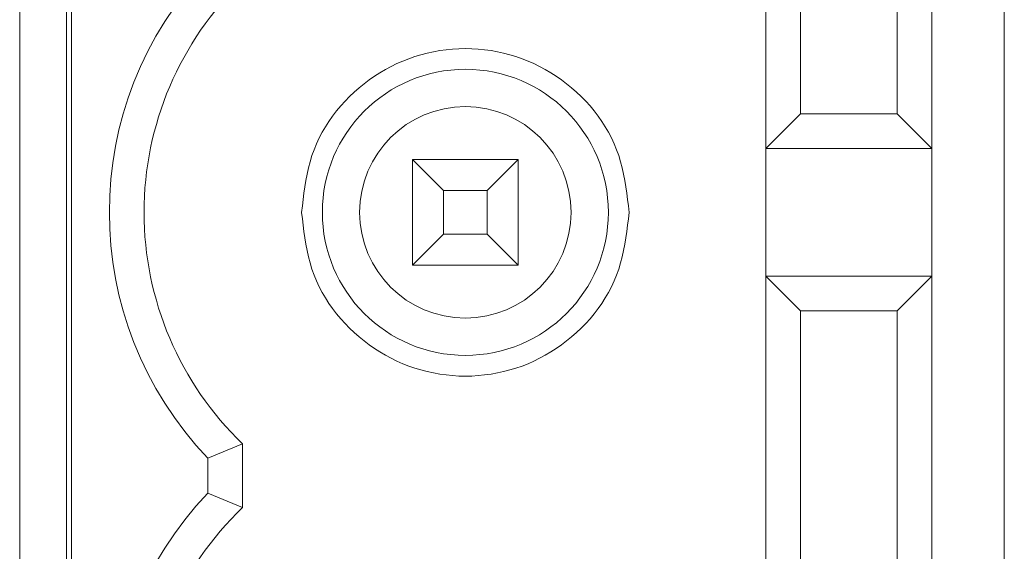
# Model space of a CAD drawing. Units: millimetres. Extents: x -417 to 405, y 59 to 600.
# Drawn here: x 129 to 138, y 339 to 344 of the extents above; entities that cross this region are included whole.
import ezdxf
from ezdxf.lldxf.tags import DXFTag

# ---------------------------------------------------------------- set-up
doc = ezdxf.new("R2010")
doc.units = ezdxf.units.MM
doc.layers.add('FORMAT', color=7, linetype='Continuous')
tags = doc.linetypes.add('New Line107', pattern=[12.3, 6.3, -1.2, 1.2, -1.2, 1.2, -1.2]).pattern_tags.tags
tags[14:15] = [DXFTag(74, 4), DXFTag(75, 0), DXFTag(340, '0'), DXFTag(46, 1.0), DXFTag(50, 0.0), DXFTag(44, 0.0), DXFTag(45, 0.0)]
tags[12:13] = [DXFTag(74, 4), DXFTag(75, 0), DXFTag(340, '0'), DXFTag(46, 1.0), DXFTag(50, 0.0), DXFTag(44, 0.0), DXFTag(45, 0.0)]
tags[10:11] = [DXFTag(74, 4), DXFTag(75, 0), DXFTag(340, '0'), DXFTag(46, 1.0), DXFTag(50, 0.0), DXFTag(44, 0.0), DXFTag(45, 0.0)]
tags[8:9] = [DXFTag(74, 4), DXFTag(75, 0), DXFTag(340, '0'), DXFTag(46, 1.0), DXFTag(50, 0.0), DXFTag(44, 0.0), DXFTag(45, 0.0)]
tags[6:7] = [DXFTag(74, 4), DXFTag(75, 0), DXFTag(340, '0'), DXFTag(46, 1.0), DXFTag(50, 0.0), DXFTag(44, 0.0), DXFTag(45, 0.0)]
tags[4:5] = [DXFTag(74, 4), DXFTag(75, 0), DXFTag(340, '0'), DXFTag(46, 1.0), DXFTag(50, 0.0), DXFTag(44, 0.0), DXFTag(45, 0.0)]
tags = doc.linetypes.add('New Line108', pattern=[12.3, 6.3, -1.2, 1.2, -1.2, 1.2, -1.2]).pattern_tags.tags
tags[14:15] = [DXFTag(74, 4), DXFTag(75, 0), DXFTag(340, '0'), DXFTag(46, 1.0), DXFTag(50, 0.0), DXFTag(44, 0.0), DXFTag(45, 0.0)]
tags[12:13] = [DXFTag(74, 4), DXFTag(75, 0), DXFTag(340, '0'), DXFTag(46, 1.0), DXFTag(50, 0.0), DXFTag(44, 0.0), DXFTag(45, 0.0)]
tags[10:11] = [DXFTag(74, 4), DXFTag(75, 0), DXFTag(340, '0'), DXFTag(46, 1.0), DXFTag(50, 0.0), DXFTag(44, 0.0), DXFTag(45, 0.0)]
tags[8:9] = [DXFTag(74, 4), DXFTag(75, 0), DXFTag(340, '0'), DXFTag(46, 1.0), DXFTag(50, 0.0), DXFTag(44, 0.0), DXFTag(45, 0.0)]
tags[6:7] = [DXFTag(74, 4), DXFTag(75, 0), DXFTag(340, '0'), DXFTag(46, 1.0), DXFTag(50, 0.0), DXFTag(44, 0.0), DXFTag(45, 0.0)]
tags[4:5] = [DXFTag(74, 4), DXFTag(75, 0), DXFTag(340, '0'), DXFTag(46, 1.0), DXFTag(50, 0.0), DXFTag(44, 0.0), DXFTag(45, 0.0)]

msp = doc.modelspace()

# ---------------------------------------------------------------- linework, layer by layer
at = {"color": 7, "linetype": 'Continuous', "lineweight": 15}
msp.add_line((138.4563, 335.336), (138.4563, 363.836), dxfattribs=at)
at = {"layer": 'FORMAT', "color": 179, "lineweight": 9}
for points in [[(128.9563, 328.1311), (128.9563, 328.1311), (128.9563, 371.0411), (128.9563, 371.0411)], [(138.4563, 371.0411), (138.4563, 371.0411), (138.4563, 328.1311), (138.4563, 328.1311)], [(129.4063, 370.8411), (129.4063, 370.8411), (129.4063, 328.3811), (129.4063, 328.3811)], [(129.4563, 370.8411), (129.4563, 370.8411), (129.4563, 328.3811), (129.4563, 328.3811)], [(136.1563, 346.706), (136.1563, 346.706), (136.1563, 342.8561), (136.1563, 342.8561)], [(137.7563, 342.8561), (137.7563, 342.8561), (137.7563, 346.706), (137.7563, 346.706)], [(136.4913, 346.3711), (136.4913, 346.3711), (136.4913, 343.1911), (136.4913, 343.1911)], [(137.4214, 343.1911), (137.4214, 343.1911), (137.4214, 346.3711), (137.4214, 346.3711)], [(130.7714, 339.8696), (129.5047, 341.1969), (129.5047, 343.2853), (130.7714, 344.6125)], [(136.4913, 343.1911), (136.4913, 343.1911), (136.1563, 342.8561), (136.1563, 342.8561)], [(137.4214, 343.1911), (137.4214, 343.1911), (136.4913, 343.1911), (136.4913, 343.1911)], [(137.7563, 342.8561), (137.7563, 342.8561), (137.4214, 343.1911), (137.4214, 343.1911)], [(137.7563, 342.8561), (137.7563, 342.8561), (136.1563, 342.8561), (136.1563, 342.8561)], [(136.1563, 342.8561), (136.1563, 342.8561), (136.1563, 341.626), (136.1563, 341.626)], [(137.7563, 341.626), (137.7563, 341.626), (137.7563, 342.8561), (137.7563, 342.8561)], [(132.7463, 342.7511), (132.7463, 342.7511), (133.0463, 342.4511), (133.0463, 342.4511)], [(132.7463, 342.7511), (132.7463, 342.7511), (132.7463, 341.7311), (132.7463, 341.7311)], [(133.7663, 342.7511), (133.7663, 342.7511), (132.7463, 342.7511), (132.7463, 342.7511)], [(133.7663, 342.7511), (133.7663, 342.7511), (133.4663, 342.4511), (133.4663, 342.4511)], [(133.7663, 341.7311), (133.7663, 341.7311), (133.7663, 342.7511), (133.7663, 342.7511)], [(133.0463, 342.4511), (133.0463, 342.4511), (133.0463, 342.0311), (133.0463, 342.0311)], [(133.4663, 342.4511), (133.4663, 342.4511), (133.0463, 342.4511), (133.0463, 342.4511)], [(133.4663, 342.0311), (133.4663, 342.0311), (133.4663, 342.4511), (133.4663, 342.4511)], [(133.0463, 342.0311), (133.0463, 342.0311), (132.7463, 341.7311), (132.7463, 341.7311)], [(133.0463, 342.0311), (133.0463, 342.0311), (133.4663, 342.0311), (133.4663, 342.0311)], [(133.4663, 342.0311), (133.4663, 342.0311), (133.7663, 341.7311), (133.7663, 341.7311)], [(132.7463, 341.7311), (132.7463, 341.7311), (133.7663, 341.7311), (133.7663, 341.7311)], [(136.1563, 341.626), (136.1563, 341.626), (137.7563, 341.626), (137.7563, 341.626)], [(136.1563, 341.626), (136.1563, 341.626), (136.4913, 341.2911), (136.4913, 341.2911)], [(136.1563, 341.626), (136.1563, 341.626), (136.1563, 337.7761), (136.1563, 337.7761)], [(137.4214, 341.2911), (137.4214, 341.2911), (137.7563, 341.626), (137.7563, 341.626)], [(137.7563, 337.7761), (137.7563, 337.7761), (137.7563, 341.626), (137.7563, 341.626)], [(136.4913, 341.2911), (136.4913, 341.2911), (136.4913, 338.1111), (136.4913, 338.1111)], [(136.4913, 341.2911), (136.4913, 341.2911), (137.4214, 341.2911), (137.4214, 341.2911)], [(137.4214, 338.1111), (137.4214, 338.1111), (137.4214, 341.2911), (137.4214, 341.2911)], [(131.1063, 340.0078), (131.1063, 340.0078), (130.7714, 339.8696), (130.7714, 339.8696)], [(131.1063, 340.0078), (131.1063, 340.0078), (131.1063, 339.3943), (131.1063, 339.3943)], [(130.7714, 339.5325), (130.7714, 339.5325), (130.7714, 339.8696), (130.7714, 339.8696)], [(130.7714, 334.7896), (129.5047, 336.1169), (129.5047, 338.2053), (130.7714, 339.5325)], [(130.7714, 339.5325), (130.7714, 339.5325), (131.1063, 339.3943), (131.1063, 339.3943)]]:
    msp.add_open_spline(points, degree=3, dxfattribs=at)
for points, knots in [([(131.1063, 340.0078), (130.4993, 340.5922), (130.1563, 341.3985), (130.1563, 342.2411), (130.1563, 342.2411), (130.1563, 343.0836), (130.4993, 343.8899), (131.1063, 344.4743)], [0, 0, 0, 0, 0.333333, 0.333333, 0.333333, 0.333333, 1, 1, 1, 1]), ([(131.8763, 342.2411), (131.8763, 343.0032), (132.4942, 343.6211), (133.2563, 343.6211), (133.2563, 343.6211), (134.0185, 343.6211), (134.6363, 343.0032), (134.6363, 342.2411), (134.6363, 342.2411), (134.6363, 341.4789), (134.0185, 340.8611), (133.2563, 340.8611), (133.2563, 340.8611), (132.4942, 340.8611), (131.8763, 341.4789), (131.8763, 342.2411)], [0, 0, 0, 0, 0.2, 0.2, 0.2, 0.2, 0.4, 0.4, 0.4, 0.4, 0.6, 0.6, 0.6, 0.6, 1, 1, 1, 1]), ([(132.2363, 342.2411), (132.2363, 342.8044), (132.693, 343.2611), (133.2563, 343.2611), (133.2563, 343.2611), (133.8197, 343.2611), (134.2763, 342.8044), (134.2763, 342.2411), (134.2763, 342.2411), (134.2763, 341.6777), (133.8197, 341.2211), (133.2563, 341.2211), (133.2563, 341.2211), (132.693, 341.2211), (132.2363, 341.6777), (132.2363, 342.2411)], [0, 0, 0, 0, 0.2, 0.2, 0.2, 0.2, 0.4, 0.4, 0.4, 0.4, 0.6, 0.6, 0.6, 0.6, 1, 1, 1, 1]), ([(131.1063, 334.9278), (130.4993, 335.5122), (130.1563, 336.3185), (130.1563, 337.1611), (130.1563, 337.1611), (130.1563, 338.0036), (130.4993, 338.8099), (131.1063, 339.3943)], [0, 0, 0, 0, 0.333333, 0.333333, 0.333333, 0.333333, 1, 1, 1, 1])]:
    msp.add_open_spline(points, degree=3, knots=knots, dxfattribs=at)
at = {"layer": 'FORMAT', "color": 8, "linetype": 'New Line108', "lineweight": 9}
msp.add_open_spline([(134.8363, 342.2411), (134.8363, 342.2411), (134.8291, 342.3031), (134.8291, 342.3031), (134.8291, 342.3031), (134.8291, 342.3031), (134.8217, 342.365), (134.8217, 342.365), (134.8217, 342.365), (134.8217, 342.365), (134.8136, 342.4268), (134.8136, 342.4268), (134.8136, 342.4268), (134.8136, 342.4268), (134.8047, 342.4882), (134.8047, 342.4882), (134.8047, 342.4882), (134.8047, 342.4882), (134.7946, 342.5493), (134.7946, 342.5493), (134.7946, 342.5493), (134.7946, 342.5493), (134.783, 342.6099), (134.783, 342.6099), (134.783, 342.6099), (134.783, 342.6099), (134.7696, 342.6699), (134.7696, 342.6699), (134.7696, 342.6699), (134.7696, 342.6699), (134.7542, 342.7293), (134.7542, 342.7293), (134.7542, 342.7293), (134.7542, 342.7293), (134.7365, 342.7879), (134.7365, 342.7879), (134.7365, 342.7879), (134.7365, 342.7879), (134.7161, 342.8457), (134.7161, 342.8457), (134.7161, 342.8457), (134.7161, 342.8457), (134.6928, 342.9025), (134.6928, 342.9025), (134.6928, 342.9025), (134.6928, 342.9025), (134.6667, 342.9583), (134.6667, 342.9583), (134.6667, 342.9583), (134.6667, 342.9583), (134.6379, 343.013), (134.6379, 343.013), (134.6379, 343.013), (134.6379, 343.013), (134.6067, 343.0666), (134.6067, 343.0666), (134.6067, 343.0666), (134.6067, 343.0666), (134.573, 343.1188), (134.573, 343.1188), (134.573, 343.1188), (134.573, 343.1188), (134.5371, 343.1697), (134.5371, 343.1697), (134.5371, 343.1697), (134.5371, 343.1697), (134.499, 343.2192), (134.499, 343.2192), (134.499, 343.2192), (134.499, 343.2192), (134.459, 343.2672), (134.459, 343.2672), (134.459, 343.2672), (134.459, 343.2672), (134.4171, 343.3136), (134.4171, 343.3136), (134.4171, 343.3136), (134.4171, 343.3136), (134.3736, 343.3583), (134.3736, 343.3583), (134.3736, 343.3583), (134.3736, 343.3583), (134.3284, 343.4013), (134.3284, 343.4013), (134.3284, 343.4013), (134.3284, 343.4013), (134.2817, 343.4425), (134.2817, 343.4425), (134.2817, 343.4425), (134.2817, 343.4425), (134.2336, 343.4818), (134.2336, 343.4818), (134.2336, 343.4818), (134.2336, 343.4818), (134.1841, 343.5192), (134.1841, 343.5192), (134.1841, 343.5192), (134.1841, 343.5192), (134.1332, 343.5547), (134.1332, 343.5547), (134.1332, 343.5547), (134.1332, 343.5547), (134.0811, 343.5882), (134.0811, 343.5882), (134.0811, 343.5882), (134.0811, 343.5882), (134.0278, 343.6196), (134.0278, 343.6196), (134.0278, 343.6196), (134.0278, 343.6196), (133.9732, 343.6488), (133.9732, 343.6488), (133.9732, 343.6488), (133.9732, 343.6488), (133.9176, 343.6759), (133.9176, 343.6759), (133.9176, 343.6759), (133.9176, 343.6759), (133.861, 343.7008), (133.861, 343.7008), (133.861, 343.7008), (133.861, 343.7008), (133.8033, 343.7234), (133.8033, 343.7234), (133.8033, 343.7234), (133.8033, 343.7234), (133.7448, 343.7437), (133.7448, 343.7437), (133.7448, 343.7437), (133.7448, 343.7437), (133.6855, 343.7617), (133.6855, 343.7617), (133.6855, 343.7617), (133.6855, 343.7617), (133.6254, 343.7773), (133.6254, 343.7773), (133.6254, 343.7773), (133.6254, 343.7773), (133.5648, 343.7906), (133.5648, 343.7906), (133.5648, 343.7906), (133.5648, 343.7906), (133.5037, 343.8015), (133.5037, 343.8015), (133.5037, 343.8015), (133.5037, 343.8015), (133.4422, 343.81), (133.4422, 343.81), (133.4422, 343.81), (133.4422, 343.81), (133.3804, 343.8162), (133.3804, 343.8162), (133.3804, 343.8162), (133.3804, 343.8162), (133.3184, 343.8198), (133.3184, 343.8198), (133.3184, 343.8198), (133.3184, 343.8198), (133.2563, 343.8211), (133.2563, 343.8211), (133.2563, 343.8211), (133.2563, 343.8211), (133.1942, 343.8198), (133.1942, 343.8198), (133.1942, 343.8198), (133.1942, 343.8198), (133.1322, 343.8162), (133.1322, 343.8162), (133.1322, 343.8162), (133.1322, 343.8162), (133.0704, 343.81), (133.0704, 343.81), (133.0704, 343.81), (133.0704, 343.81), (133.0089, 343.8015), (133.0089, 343.8015), (133.0089, 343.8015), (133.0089, 343.8015), (132.9478, 343.7906), (132.9478, 343.7906), (132.9478, 343.7906), (132.9478, 343.7906), (132.8872, 343.7773), (132.8872, 343.7773), (132.8872, 343.7773), (132.8872, 343.7773), (132.8272, 343.7617), (132.8272, 343.7617), (132.8272, 343.7617), (132.8272, 343.7617), (132.7679, 343.7437), (132.7679, 343.7437), (132.7679, 343.7437), (132.7679, 343.7437), (132.7093, 343.7234), (132.7093, 343.7234), (132.7093, 343.7234), (132.7093, 343.7234), (132.6517, 343.7008), (132.6517, 343.7008), (132.6517, 343.7008), (132.6517, 343.7008), (132.595, 343.6759), (132.595, 343.6759), (132.595, 343.6759), (132.595, 343.6759), (132.5394, 343.6488), (132.5394, 343.6488), (132.5394, 343.6488), (132.5394, 343.6488), (132.4849, 343.6196), (132.4849, 343.6196), (132.4849, 343.6196), (132.4849, 343.6196), (132.4315, 343.5882), (132.4315, 343.5882), (132.4315, 343.5882), (132.4315, 343.5882), (132.3794, 343.5547), (132.3794, 343.5547), (132.3794, 343.5547), (132.3794, 343.5547), (132.3286, 343.5192), (132.3286, 343.5192), (132.3286, 343.5192), (132.3286, 343.5192), (132.279, 343.4818), (132.279, 343.4818), (132.279, 343.4818), (132.279, 343.4818), (132.2309, 343.4425), (132.2309, 343.4425), (132.2309, 343.4425), (132.2309, 343.4425), (132.1842, 343.4013), (132.1842, 343.4013), (132.1842, 343.4013), (132.1842, 343.4013), (132.1391, 343.3583), (132.1391, 343.3583), (132.1391, 343.3583), (132.1391, 343.3583), (132.0955, 343.3136), (132.0955, 343.3136), (132.0955, 343.3136), (132.0955, 343.3136), (132.0537, 343.2672), (132.0537, 343.2672), (132.0537, 343.2672), (132.0537, 343.2672), (132.0136, 343.2192), (132.0136, 343.2192), (132.0136, 343.2192), (132.0136, 343.2192), (131.9756, 343.1697), (131.9756, 343.1697), (131.9756, 343.1697), (131.9756, 343.1697), (131.9397, 343.1188), (131.9397, 343.1188), (131.9397, 343.1188), (131.9397, 343.1188), (131.906, 343.0666), (131.906, 343.0666), (131.906, 343.0666), (131.906, 343.0666), (131.8747, 343.013), (131.8747, 343.013), (131.8747, 343.013), (131.8747, 343.013), (131.846, 342.9583), (131.846, 342.9583), (131.846, 342.9583), (131.846, 342.9583), (131.8199, 342.9025), (131.8199, 342.9025), (131.8199, 342.9025), (131.8199, 342.9025), (131.7966, 342.8457), (131.7966, 342.8457), (131.7966, 342.8457), (131.7966, 342.8457), (131.7762, 342.7879), (131.7762, 342.7879), (131.7762, 342.7879), (131.7762, 342.7879), (131.7584, 342.7293), (131.7584, 342.7293), (131.7584, 342.7293), (131.7584, 342.7293), (131.743, 342.6699), (131.743, 342.6699), (131.743, 342.6699), (131.743, 342.6699), (131.7297, 342.6099), (131.7297, 342.6099), (131.7297, 342.6099), (131.7297, 342.6099), (131.7181, 342.5493), (131.7181, 342.5493), (131.7181, 342.5493), (131.7181, 342.5493), (131.708, 342.4882), (131.708, 342.4882), (131.708, 342.4882), (131.708, 342.4882), (131.699, 342.4268), (131.699, 342.4268), (131.699, 342.4268), (131.699, 342.4268), (131.691, 342.365), (131.691, 342.365), (131.691, 342.365), (131.691, 342.365), (131.6835, 342.3031), (131.6835, 342.3031), (131.6835, 342.3031), (131.6835, 342.3031), (131.6763, 342.2411), (131.6763, 342.2411)], degree=3, knots=[0, 0, 0, 0, 0.012346, 0.012346, 0.012346, 0.012346, 0.024691, 0.024691, 0.024691, 0.024691, 0.037037, 0.037037, 0.037037, 0.037037, 0.049383, 0.049383, 0.049383, 0.049383, 0.061728, 0.061728, 0.061728, 0.061728, 0.074074, 0.074074, 0.074074, 0.074074, 0.08642, 0.08642, 0.08642, 0.08642, 0.098765, 0.098765, 0.098765, 0.098765, 0.111111, 0.111111, 0.111111, 0.111111, 0.123457, 0.123457, 0.123457, 0.123457, 0.135802, 0.135802, 0.135802, 0.135802, 0.148148, 0.148148, 0.148148, 0.148148, 0.160494, 0.160494, 0.160494, 0.160494, 0.17284, 0.17284, 0.17284, 0.17284, 0.185185, 0.185185, 0.185185, 0.185185, 0.197531, 0.197531, 0.197531, 0.197531, 0.209877, 0.209877, 0.209877, 0.209877, 0.222222, 0.222222, 0.222222, 0.222222, 0.234568, 0.234568, 0.234568, 0.234568, 0.246914, 0.246914, 0.246914, 0.246914, 0.259259, 0.259259, 0.259259, 0.259259, 0.271605, 0.271605, 0.271605, 0.271605, 0.283951, 0.283951, 0.283951, 0.283951, 0.296296, 0.296296, 0.296296, 0.296296, 0.308642, 0.308642, 0.308642, 0.308642, 0.320988, 0.320988, 0.320988, 0.320988, 0.333333, 0.333333, 0.333333, 0.333333, 0.345679, 0.345679, 0.345679, 0.345679, 0.358025, 0.358025, 0.358025, 0.358025, 0.37037, 0.37037, 0.37037, 0.37037, 0.382716, 0.382716, 0.382716, 0.382716, 0.395062, 0.395062, 0.395062, 0.395062, 0.407407, 0.407407, 0.407407, 0.407407, 0.419753, 0.419753, 0.419753, 0.419753, 0.432099, 0.432099, 0.432099, 0.432099, 0.444444, 0.444444, 0.444444, 0.444444, 0.45679, 0.45679, 0.45679, 0.45679, 0.469136, 0.469136, 0.469136, 0.469136, 0.481481, 0.481481, 0.481481, 0.481481, 0.493827, 0.493827, 0.493827, 0.493827, 0.506173, 0.506173, 0.506173, 0.506173, 0.518519, 0.518519, 0.518519, 0.518519, 0.530864, 0.530864, 0.530864, 0.530864, 0.54321, 0.54321, 0.54321, 0.54321, 0.555556, 0.555556, 0.555556, 0.555556, 0.567901, 0.567901, 0.567901, 0.567901, 0.580247, 0.580247, 0.580247, 0.580247, 0.592593, 0.592593, 0.592593, 0.592593, 0.604938, 0.604938, 0.604938, 0.604938, 0.617284, 0.617284, 0.617284, 0.617284, 0.62963, 0.62963, 0.62963, 0.62963, 0.641975, 0.641975, 0.641975, 0.641975, 0.654321, 0.654321, 0.654321, 0.654321, 0.666667, 0.666667, 0.666667, 0.666667, 0.679012, 0.679012, 0.679012, 0.679012, 0.691358, 0.691358, 0.691358, 0.691358, 0.703704, 0.703704, 0.703704, 0.703704, 0.716049, 0.716049, 0.716049, 0.716049, 0.728395, 0.728395, 0.728395, 0.728395, 0.740741, 0.740741, 0.740741, 0.740741, 0.753086, 0.753086, 0.753086, 0.753086, 0.765432, 0.765432, 0.765432, 0.765432, 0.777778, 0.777778, 0.777778, 0.777778, 0.790123, 0.790123, 0.790123, 0.790123, 0.802469, 0.802469, 0.802469, 0.802469, 0.814815, 0.814815, 0.814815, 0.814815, 0.82716, 0.82716, 0.82716, 0.82716, 0.839506, 0.839506, 0.839506, 0.839506, 0.851852, 0.851852, 0.851852, 0.851852, 0.864198, 0.864198, 0.864198, 0.864198, 0.876543, 0.876543, 0.876543, 0.876543, 0.888889, 0.888889, 0.888889, 0.888889, 0.901235, 0.901235, 0.901235, 0.901235, 0.91358, 0.91358, 0.91358, 0.91358, 0.925926, 0.925926, 0.925926, 0.925926, 0.938272, 0.938272, 0.938272, 0.938272, 0.950617, 0.950617, 0.950617, 0.950617, 0.962963, 0.962963, 0.962963, 0.962963, 0.975309, 0.975309, 0.975309, 0.975309, 1, 1, 1, 1], dxfattribs=at)
at = {"layer": 'FORMAT', "color": 8, "linetype": 'New Line107', "lineweight": 9}
msp.add_open_spline([(131.6763, 342.2411), (131.6763, 342.2411), (131.6835, 342.179), (131.6835, 342.179), (131.6835, 342.179), (131.6835, 342.179), (131.691, 342.1171), (131.691, 342.1171), (131.691, 342.1171), (131.691, 342.1171), (131.699, 342.0554), (131.699, 342.0554), (131.699, 342.0554), (131.699, 342.0554), (131.708, 341.9939), (131.708, 341.9939), (131.708, 341.9939), (131.708, 341.9939), (131.7181, 341.9328), (131.7181, 341.9328), (131.7181, 341.9328), (131.7181, 341.9328), (131.7297, 341.8722), (131.7297, 341.8722), (131.7297, 341.8722), (131.7297, 341.8722), (131.743, 341.8122), (131.743, 341.8122), (131.743, 341.8122), (131.743, 341.8122), (131.7584, 341.7528), (131.7584, 341.7528), (131.7584, 341.7528), (131.7584, 341.7528), (131.7762, 341.6942), (131.7762, 341.6942), (131.7762, 341.6942), (131.7762, 341.6942), (131.7966, 341.6364), (131.7966, 341.6364), (131.7966, 341.6364), (131.7966, 341.6364), (131.8199, 341.5796), (131.8199, 341.5796), (131.8199, 341.5796), (131.8199, 341.5796), (131.846, 341.5238), (131.846, 341.5238), (131.846, 341.5238), (131.846, 341.5238), (131.8747, 341.4691), (131.8747, 341.4691), (131.8747, 341.4691), (131.8747, 341.4691), (131.906, 341.4156), (131.906, 341.4156), (131.906, 341.4156), (131.906, 341.4156), (131.9397, 341.3633), (131.9397, 341.3633), (131.9397, 341.3633), (131.9397, 341.3633), (131.9756, 341.3124), (131.9756, 341.3124), (131.9756, 341.3124), (131.9756, 341.3124), (132.0136, 341.2629), (132.0136, 341.2629), (132.0136, 341.2629), (132.0136, 341.2629), (132.0537, 341.215), (132.0537, 341.215), (132.0537, 341.215), (132.0537, 341.215), (132.0955, 341.1686), (132.0955, 341.1686), (132.0955, 341.1686), (132.0955, 341.1686), (132.1391, 341.1238), (132.1391, 341.1238), (132.1391, 341.1238), (132.1391, 341.1238), (132.1842, 341.0809), (132.1842, 341.0809), (132.1842, 341.0809), (132.1842, 341.0809), (132.2309, 341.0397), (132.2309, 341.0397), (132.2309, 341.0397), (132.2309, 341.0397), (132.279, 341.0003), (132.279, 341.0003), (132.279, 341.0003), (132.279, 341.0003), (132.3286, 340.9629), (132.3286, 340.9629), (132.3286, 340.9629), (132.3286, 340.9629), (132.3794, 340.9274), (132.3794, 340.9274), (132.3794, 340.9274), (132.3794, 340.9274), (132.4315, 340.894), (132.4315, 340.894), (132.4315, 340.894), (132.4315, 340.894), (132.4849, 340.8626), (132.4849, 340.8626), (132.4849, 340.8626), (132.4849, 340.8626), (132.5394, 340.8333), (132.5394, 340.8333), (132.5394, 340.8333), (132.5394, 340.8333), (132.595, 340.8062), (132.595, 340.8062), (132.595, 340.8062), (132.595, 340.8062), (132.6517, 340.7813), (132.6517, 340.7813), (132.6517, 340.7813), (132.6517, 340.7813), (132.7093, 340.7587), (132.7093, 340.7587), (132.7093, 340.7587), (132.7093, 340.7587), (132.7679, 340.7384), (132.7679, 340.7384), (132.7679, 340.7384), (132.7679, 340.7384), (132.8272, 340.7205), (132.8272, 340.7205), (132.8272, 340.7205), (132.8272, 340.7205), (132.8872, 340.7048), (132.8872, 340.7048), (132.8872, 340.7048), (132.8872, 340.7048), (132.9478, 340.6915), (132.9478, 340.6915), (132.9478, 340.6915), (132.9478, 340.6915), (133.0089, 340.6806), (133.0089, 340.6806), (133.0089, 340.6806), (133.0089, 340.6806), (133.0704, 340.6721), (133.0704, 340.6721), (133.0704, 340.6721), (133.0704, 340.6721), (133.1322, 340.666), (133.1322, 340.666), (133.1322, 340.666), (133.1322, 340.666), (133.1942, 340.6623), (133.1942, 340.6623), (133.1942, 340.6623), (133.1942, 340.6623), (133.2563, 340.6611), (133.2563, 340.6611), (133.2563, 340.6611), (133.2563, 340.6611), (133.3184, 340.6623), (133.3184, 340.6623), (133.3184, 340.6623), (133.3184, 340.6623), (133.3804, 340.666), (133.3804, 340.666), (133.3804, 340.666), (133.3804, 340.666), (133.4422, 340.6721), (133.4422, 340.6721), (133.4422, 340.6721), (133.4422, 340.6721), (133.5037, 340.6806), (133.5037, 340.6806), (133.5037, 340.6806), (133.5037, 340.6806), (133.5648, 340.6915), (133.5648, 340.6915), (133.5648, 340.6915), (133.5648, 340.6915), (133.6254, 340.7048), (133.6254, 340.7048), (133.6254, 340.7048), (133.6254, 340.7048), (133.6855, 340.7205), (133.6855, 340.7205), (133.6855, 340.7205), (133.6855, 340.7205), (133.7448, 340.7384), (133.7448, 340.7384), (133.7448, 340.7384), (133.7448, 340.7384), (133.8033, 340.7587), (133.8033, 340.7587), (133.8033, 340.7587), (133.8033, 340.7587), (133.861, 340.7813), (133.861, 340.7813), (133.861, 340.7813), (133.861, 340.7813), (133.9176, 340.8062), (133.9176, 340.8062), (133.9176, 340.8062), (133.9176, 340.8062), (133.9732, 340.8333), (133.9732, 340.8333), (133.9732, 340.8333), (133.9732, 340.8333), (134.0278, 340.8626), (134.0278, 340.8626), (134.0278, 340.8626), (134.0278, 340.8626), (134.0811, 340.894), (134.0811, 340.894), (134.0811, 340.894), (134.0811, 340.894), (134.1332, 340.9274), (134.1332, 340.9274), (134.1332, 340.9274), (134.1332, 340.9274), (134.1841, 340.9629), (134.1841, 340.9629), (134.1841, 340.9629), (134.1841, 340.9629), (134.2336, 341.0003), (134.2336, 341.0003), (134.2336, 341.0003), (134.2336, 341.0003), (134.2817, 341.0397), (134.2817, 341.0397), (134.2817, 341.0397), (134.2817, 341.0397), (134.3284, 341.0809), (134.3284, 341.0809), (134.3284, 341.0809), (134.3284, 341.0809), (134.3736, 341.1238), (134.3736, 341.1238), (134.3736, 341.1238), (134.3736, 341.1238), (134.4171, 341.1686), (134.4171, 341.1686), (134.4171, 341.1686), (134.4171, 341.1686), (134.459, 341.215), (134.459, 341.215), (134.459, 341.215), (134.459, 341.215), (134.499, 341.2629), (134.499, 341.2629), (134.499, 341.2629), (134.499, 341.2629), (134.5371, 341.3124), (134.5371, 341.3124), (134.5371, 341.3124), (134.5371, 341.3124), (134.573, 341.3633), (134.573, 341.3633), (134.573, 341.3633), (134.573, 341.3633), (134.6067, 341.4156), (134.6067, 341.4156), (134.6067, 341.4156), (134.6067, 341.4156), (134.6379, 341.4691), (134.6379, 341.4691), (134.6379, 341.4691), (134.6379, 341.4691), (134.6667, 341.5238), (134.6667, 341.5238), (134.6667, 341.5238), (134.6667, 341.5238), (134.6928, 341.5796), (134.6928, 341.5796), (134.6928, 341.5796), (134.6928, 341.5796), (134.7161, 341.6364), (134.7161, 341.6364), (134.7161, 341.6364), (134.7161, 341.6364), (134.7365, 341.6942), (134.7365, 341.6942), (134.7365, 341.6942), (134.7365, 341.6942), (134.7542, 341.7528), (134.7542, 341.7528), (134.7542, 341.7528), (134.7542, 341.7528), (134.7696, 341.8122), (134.7696, 341.8122), (134.7696, 341.8122), (134.7696, 341.8122), (134.783, 341.8722), (134.783, 341.8722), (134.783, 341.8722), (134.783, 341.8722), (134.7946, 341.9328), (134.7946, 341.9328), (134.7946, 341.9328), (134.7946, 341.9328), (134.8047, 341.9939), (134.8047, 341.9939), (134.8047, 341.9939), (134.8047, 341.9939), (134.8136, 342.0554), (134.8136, 342.0554), (134.8136, 342.0554), (134.8136, 342.0554), (134.8217, 342.1171), (134.8217, 342.1171), (134.8217, 342.1171), (134.8217, 342.1171), (134.8291, 342.179), (134.8291, 342.179), (134.8291, 342.179), (134.8291, 342.179), (134.8363, 342.2411), (134.8363, 342.2411)], degree=3, knots=[0, 0, 0, 0, 0.012346, 0.012346, 0.012346, 0.012346, 0.024691, 0.024691, 0.024691, 0.024691, 0.037037, 0.037037, 0.037037, 0.037037, 0.049383, 0.049383, 0.049383, 0.049383, 0.061728, 0.061728, 0.061728, 0.061728, 0.074074, 0.074074, 0.074074, 0.074074, 0.08642, 0.08642, 0.08642, 0.08642, 0.098765, 0.098765, 0.098765, 0.098765, 0.111111, 0.111111, 0.111111, 0.111111, 0.123457, 0.123457, 0.123457, 0.123457, 0.135802, 0.135802, 0.135802, 0.135802, 0.148148, 0.148148, 0.148148, 0.148148, 0.160494, 0.160494, 0.160494, 0.160494, 0.17284, 0.17284, 0.17284, 0.17284, 0.185185, 0.185185, 0.185185, 0.185185, 0.197531, 0.197531, 0.197531, 0.197531, 0.209877, 0.209877, 0.209877, 0.209877, 0.222222, 0.222222, 0.222222, 0.222222, 0.234568, 0.234568, 0.234568, 0.234568, 0.246914, 0.246914, 0.246914, 0.246914, 0.259259, 0.259259, 0.259259, 0.259259, 0.271605, 0.271605, 0.271605, 0.271605, 0.283951, 0.283951, 0.283951, 0.283951, 0.296296, 0.296296, 0.296296, 0.296296, 0.308642, 0.308642, 0.308642, 0.308642, 0.320988, 0.320988, 0.320988, 0.320988, 0.333333, 0.333333, 0.333333, 0.333333, 0.345679, 0.345679, 0.345679, 0.345679, 0.358025, 0.358025, 0.358025, 0.358025, 0.37037, 0.37037, 0.37037, 0.37037, 0.382716, 0.382716, 0.382716, 0.382716, 0.395062, 0.395062, 0.395062, 0.395062, 0.407407, 0.407407, 0.407407, 0.407407, 0.419753, 0.419753, 0.419753, 0.419753, 0.432099, 0.432099, 0.432099, 0.432099, 0.444444, 0.444444, 0.444444, 0.444444, 0.45679, 0.45679, 0.45679, 0.45679, 0.469136, 0.469136, 0.469136, 0.469136, 0.481481, 0.481481, 0.481481, 0.481481, 0.493827, 0.493827, 0.493827, 0.493827, 0.506173, 0.506173, 0.506173, 0.506173, 0.518519, 0.518519, 0.518519, 0.518519, 0.530864, 0.530864, 0.530864, 0.530864, 0.54321, 0.54321, 0.54321, 0.54321, 0.555556, 0.555556, 0.555556, 0.555556, 0.567901, 0.567901, 0.567901, 0.567901, 0.580247, 0.580247, 0.580247, 0.580247, 0.592593, 0.592593, 0.592593, 0.592593, 0.604938, 0.604938, 0.604938, 0.604938, 0.617284, 0.617284, 0.617284, 0.617284, 0.62963, 0.62963, 0.62963, 0.62963, 0.641975, 0.641975, 0.641975, 0.641975, 0.654321, 0.654321, 0.654321, 0.654321, 0.666667, 0.666667, 0.666667, 0.666667, 0.679012, 0.679012, 0.679012, 0.679012, 0.691358, 0.691358, 0.691358, 0.691358, 0.703704, 0.703704, 0.703704, 0.703704, 0.716049, 0.716049, 0.716049, 0.716049, 0.728395, 0.728395, 0.728395, 0.728395, 0.740741, 0.740741, 0.740741, 0.740741, 0.753086, 0.753086, 0.753086, 0.753086, 0.765432, 0.765432, 0.765432, 0.765432, 0.777778, 0.777778, 0.777778, 0.777778, 0.790123, 0.790123, 0.790123, 0.790123, 0.802469, 0.802469, 0.802469, 0.802469, 0.814815, 0.814815, 0.814815, 0.814815, 0.82716, 0.82716, 0.82716, 0.82716, 0.839506, 0.839506, 0.839506, 0.839506, 0.851852, 0.851852, 0.851852, 0.851852, 0.864198, 0.864198, 0.864198, 0.864198, 0.876543, 0.876543, 0.876543, 0.876543, 0.888889, 0.888889, 0.888889, 0.888889, 0.901235, 0.901235, 0.901235, 0.901235, 0.91358, 0.91358, 0.91358, 0.91358, 0.925926, 0.925926, 0.925926, 0.925926, 0.938272, 0.938272, 0.938272, 0.938272, 0.950617, 0.950617, 0.950617, 0.950617, 0.962963, 0.962963, 0.962963, 0.962963, 0.975309, 0.975309, 0.975309, 0.975309, 1, 1, 1, 1], dxfattribs=at)

doc.saveas('drawing.dxf')
